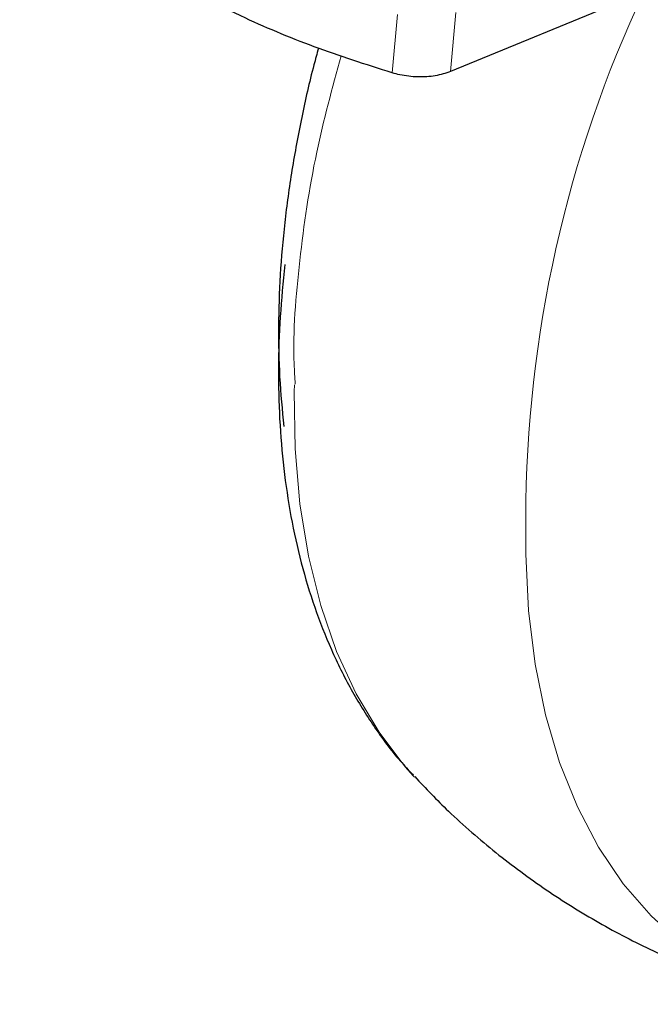
# Model space of a CAD drawing. Units: millimetres. Extents: x 0 to 210, y 0 to 297.
# Drawn here: x 131 to 134, y 96 to 99 of the extents above; entities that cross this region are included whole.
import ezdxf

# ---------------------------------------------------------------- set-up
doc = ezdxf.new("R2010")
doc.units = ezdxf.units.MM

msp = doc.modelspace()

# ---------------------------------------------------------------- linework, layer by layer
at = {"color": 7, "linetype": 'Continuous', "lineweight": 25}
for p, q in [((133.59883, 98.88446), (132.87379, 98.58583)), ((132.75259, 96.2935), (132.75706, 96.2887))]:
    msp.add_line(p, q, dxfattribs=at)
at = {"color": 8, "linetype": 'Continuous', "lineweight": 18}
for p, q in [((132.70135, 98.77208), (132.684, 98.58179)), ((132.87379, 98.58583), (132.8914, 98.77827))]:
    msp.add_line(p, q, dxfattribs=at)
at = {"color": 8, "linetype": 'Continuous', "lineweight": 18, "flags": 128}
for points in [[(132.36536, 97.56634), (132.36494, 97.54501), (132.36804, 97.35767), (132.38351, 97.17829), (132.41128, 97.0079), (132.45118, 96.84746), (132.50298, 96.69791), (132.56638, 96.56009), (132.64102, 96.4348), (132.72648, 96.32275), (132.75259, 96.2935)], [(134.03509, 95.54927), (133.98403, 95.56268), (133.85678, 95.60836), (133.73771, 95.66953), (133.62749, 95.74583), (133.52674, 95.83684), (133.43606, 95.94202), (133.35595, 96.06077), (133.28687, 96.19242), (133.22923, 96.33621), (133.18335, 96.49132), (133.1495, 96.65685), (133.12786, 96.83186), (133.11856, 97.01536), (133.11899, 97.13129)]]:
    msp.add_lwpolyline(points, dxfattribs=at)
at = {"color": 8, "linetype": 'Continuous', "lineweight": 18}
msp.add_arc((137.16541, 97.12349), 4.04643, 154.81826, 179.88967, dxfattribs=at)
at = {"color": 7, "linetype": 'Continuous', "lineweight": 25}
for points, knots in [([(132.684, 98.58179), (132.59822, 98.60918), (132.42549, 98.66433), (132.15461, 98.77919), (131.92962, 98.90043), (131.7514, 99.02211), (131.60462, 99.13831), (131.52167, 99.22793), (131.47079, 99.2829)], [0, 0, 0, 0, 0.1644281, 0.3311281, 0.5660854, 0.6870817, 0.8080778, 1, 1, 1, 1]), ([(132.44389, 98.66233), (132.43878, 98.64414), (132.41761, 98.56872), (132.38815, 98.43609), (132.35594, 98.26461), (132.33257, 98.09346), (132.31773, 97.92352), (132.31221, 97.75581), (132.31539, 97.59071), (132.32573, 97.48429), (132.33091, 97.43096)], [0, 0, 0, 0, 0.042229, 0.1750929, 0.3097243, 0.445787, 0.5830289, 0.7212538, 0.8602976, 1, 1, 1, 1]), ([(132.87379, 98.58583), (132.85792, 98.58064), (132.82617, 98.57027), (132.7673, 98.5672), (132.7186, 98.57247), (132.69222, 98.57957), (132.684, 98.58179)], [0, 0, 0, 0, 0.2896488, 0.5793028, 0.8688308, 1, 1, 1, 1]), ([(132.33408, 97.95763), (132.32852, 97.90077), (132.31736, 97.78664), (132.3122, 97.61901), (132.3158, 97.45416), (132.32929, 97.29316), (132.35266, 97.13676), (132.38618, 96.98578), (132.42993, 96.84103), (132.48405, 96.70337), (132.54834, 96.5734), (132.62345, 96.45269), (132.69157, 96.3597), (132.73816, 96.31115), (132.75275, 96.29595)], [0, 0, 0, 0, 0.0859037, 0.1724225, 0.2594541, 0.3468978, 0.4346217, 0.5225059, 0.6104184, 0.6982283, 0.7858288, 0.8731713, 0.9602994, 1, 1, 1, 1]), ([(132.75742, 96.29057), (132.79341, 96.25256), (132.87644, 96.16485), (133.01978, 96.04178), (133.18324, 95.92029), (133.3548, 95.81356), (133.53277, 95.72106), (133.71644, 95.64428), (133.86691, 95.59177), (133.95707, 95.57017), (133.98315, 95.56392)], [0, 0, 0, 0, 0.1086905, 0.2507957, 0.3915845, 0.5311971, 0.6697723, 0.8074293, 0.9442972, 1, 1, 1, 1])]:
    msp.add_open_spline(points, degree=3, knots=knots, dxfattribs=at)
at = {"color": 8, "linetype": 'Continuous', "lineweight": 18}
msp.add_open_spline([(132.36842, 97.5683), (132.36693, 97.59016), (132.3583, 97.71662), (132.3795, 97.9699), (132.42745, 98.30592), (132.48874, 98.5325), (132.51721, 98.63773)], degree=3, knots=[0, 0, 0, 0, 0.0679346, 0.3930176, 0.7181006, 1, 1, 1, 1], dxfattribs=at)

doc.saveas('drawing.dxf')
